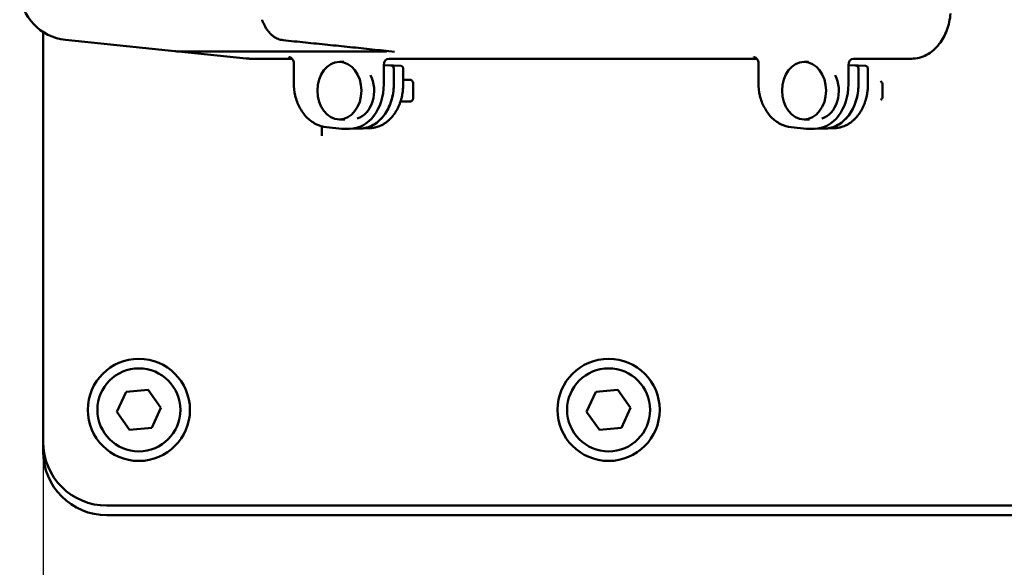
# Model space of a CAD drawing. Units: millimetres. Extents: x 0 to 2625, y 0 to 1856.
# Drawn here: x 463 to 617, y 349 to 435 of the extents above; entities that cross this region are included whole.
import ezdxf

# ---------------------------------------------------------------- set-up
doc = ezdxf.new("R2010")
doc.units = ezdxf.units.MM
doc.header["$LTSCALE"] = 6.25
doc.layers.add('Dimension (ISO)', color=7, linetype='Continuous', lineweight=25)
doc.layers.add('Visible (ISO)', color=7, linetype='Continuous', lineweight=50)
doc.styles.add('Note Text (ISO)', font='tahoma.ttf')
doc.dimstyles.new('Default (ISO)', dxfattribs={"dimscale": 6.25, "dimtxt": 3.5, "dimasz": 2.5, "dimexe": 3.175, "dimexo": 0, "dimgap": 0.762, "dimtad": 1, "dimrnd": 1e-08, "dimzin": 0, "dimtxsty": 'Note Text (ISO)', "dimcen": 0.09, "dimdle": 10, "dimclrd": 256, "dimclre": 256, "dimclrt": 256, "dimazin": 0, "dimtfac": 1.001486, "dimtmove": 0, "dimatfit": 3, "dimfxl": 1, "dimtolj": 1, "dimtzin": 0, "dimlwd": -1, "dimlwe": -1, "dimarcsym": 0})

# ---------------------------------------------------------------- blocks, each defined once
blk = doc.blocks.new('*D13')
at = {"layer": 'Defpoints', "color": 0, "transparency": 16777216}
for p in [(466.34, 367.55), (1016.34, 367.55), (1016.34, 256.24)]:
    blk.add_point(p, dxfattribs=at)
at = {"layer": 'Dimension (ISO)', "transparency": 16777216}
for p, q in [((466.34, 367.55), (466.34, 236.4)), ((1016.34, 367.55), (1016.34, 236.4)), ((481.97, 256.24), (1000.72, 256.24))]:
    blk.add_line(p, q, dxfattribs=at)
for points in [[(481.97, 258.84), (481.97, 253.64), (466.34, 256.24)], [(1000.72, 258.84), (1000.72, 253.64), (1016.34, 256.24)]]:
    blk.add_solid(points, dxfattribs=at)
at = {"layer": 'Dimension (ISO)', "transparency": 16777216, "insert": (718.23, 283.77), "char_height": 21.875, "attachment_point": 1, "style": 'Note Text (ISO)'}
blk.add_mtext('\\A1;550', dxfattribs=at)

msp = doc.modelspace()

# ---------------------------------------------------------------- linework, layer by layer
at = {"layer": 'Visible (ISO)'}
for p, q in [((466.34, 433.23), (466.34, 367.55)), ((466.34, 433.23), (466.34, 369.05)), ((487.42, 430.2), (469.85, 432)), ((503.93, 431.95), (503.93, 431.95)), ((498.14, 429.08), (487.53, 430.17)), ((520.06, 430.18), (487.9, 430.18)), ((498.62, 429.05), (505.33, 429.05)), ((520.47, 429.05), (578.1, 429.05)), ((593.24, 429.05), (602.38, 429.05)), ((505.6, 428.37), (505.6, 425.29)), ((512.75, 428.55), (513.45, 428.55)), ((519.7, 427.55), (519.7, 428.05)), ((519.7, 428.04), (520.89, 427.99)), ((519.7, 425.04), (519.7, 427.55)), ((520.87, 427.99), (520.76, 427.99)), ((520.88, 427.99), (521.2, 427.98)), ((521.2, 427.98), (522.36, 427.93)), ((521.26, 425.04), (521.26, 427.49)), ((521.26, 425.04), (521.26, 427.48)), ((522.74, 425.04), (522.74, 427.48)), ((578.37, 428.37), (578.37, 425.29)), ((585.52, 428.55), (586.22, 428.55)), ((592.48, 427.55), (592.48, 428.05)), ((592.48, 428.04), (593.66, 427.99)), ((592.48, 425.04), (592.48, 427.55)), ((593.64, 427.99), (593.54, 427.99)), ((593.66, 427.99), (593.98, 427.98)), ((593.98, 427.98), (595.14, 427.93)), ((594.03, 425.04), (594.03, 427.49)), ((594.04, 425.04), (594.04, 427.48)), ((595.52, 425.04), (595.52, 427.48)), ((522.74, 425.75), (523.79, 425.75)), ((524.29, 425.02), (524.29, 423.08)), ((523.79, 422.35), (522.32, 422.35)), ((512.75, 419.55), (513.59, 419.55)), ((585.52, 419.55), (586.36, 419.55)), ((509.99, 418.3), (509.99, 418.46)), ((509.99, 418.3), (509.99, 416.97)), ((513.14, 418.08), (510.72, 418.32)), ((513.56, 418.05), (514.35, 418.05)), ((516.12, 418.12), (514.52, 418.06)), ((515.91, 418.11), (515.96, 418.11)), ((516.44, 418.13), (516.12, 418.12)), ((517.6, 418.18), (516.44, 418.13)), ((585.92, 418.08), (583.49, 418.32)), ((586.34, 418.05), (587.12, 418.05)), ((588.9, 418.12), (587.29, 418.06)), ((588.69, 418.11), (588.73, 418.11)), ((589.22, 418.13), (588.9, 418.12)), ((590.38, 418.18), (589.22, 418.13)), ((477.89, 373.73), (479.34, 376.88)), ((479.34, 376.88), (482.79, 377.2)), ((482.79, 377.2), (484.79, 374.37)), ((551.46, 373.73), (552.91, 376.88)), ((552.91, 376.88), (556.36, 377.2)), ((556.36, 377.2), (558.36, 374.37)), ((479.9, 370.9), (477.89, 373.73)), ((484.79, 374.37), (483.35, 371.22)), ((553.47, 370.9), (551.46, 373.73)), ((558.36, 374.37), (556.92, 371.22)), ((483.35, 371.22), (479.9, 370.9)), ((556.92, 371.22), (553.47, 370.9)), ((476.34, 359.05), (1001.34, 359.05)), ((476.34, 357.55), (1006.34, 357.55))]:
    msp.add_line(p, q, dxfattribs=at)
for centre, radius in [((481.34, 374.05), 8), ((554.91, 374.05), 8), ((481.34, 374.05), 6.5), ((554.91, 374.05), 6.5)]:
    msp.add_circle(centre, radius, dxfattribs=at)
for centre, radius, start, end in [((470.67, 439.96), 8, 182.9023, 264.1401), ((523.79, 425.25), 0.5, 75.7283, 90), ((523.79, 422.85), 0.5, 270, 280.5942), ((476.34, 369.05), 10, 180, 270), ((476.34, 367.55), 10, 180, 270)]:
    msp.add_arc(centre, radius, start, end, dxfattribs=at)
for centre, major_axis, ratio, start_param, end_param in [((487.92, 438.19), (-0.06, -8.01), 0.766024, 6.210041, 6.288478), ((498.65, 437.07), (-0.06, -8.01), 0.766024, 6.210041, 6.288478), ((520.47, 428.05), (-0.01, 1), 0.766024, 6.277892, 7.844962), ((593.24, 428.05), (-0.01, 1), 0.766024, 6.277892, 7.844962), ((520.88, 427.49), (0.001, 0.5), 0.766044, 4.714047, 6.251958), ((593.65, 427.49), (0.001, 0.5), 0.766044, 4.714047, 6.251958), ((514.74, 424.05), (0, -4.5), 0.766044, 0.231941, 2.145007), ((587.51, 424.05), (0, -4.5), 0.766044, 0.231941, 2.145007), ((514.33, 425.07), (-0.05, 7.01), 0.766024, 3.1363, 4.703369), ((587.1, 425.07), (-0.05, 7.01), 0.766024, 3.1363, 4.703369), ((596.51, 424.05), (0, 2), 0.766044, 5.305338, 5.567513), ((596.51, 424.05), (0, 2), 0.766044, 3.857265, 4.11944), ((513.58, 425.07), (-0.05, -7.01), 0.766024, 6.210041, 6.288478), ((586.36, 425.07), (-0.05, -7.01), 0.766024, 6.210041, 6.288478)]:
    msp.add_ellipse(centre, major_axis=major_axis, ratio=ratio, start_param=start_param, end_param=end_param, dxfattribs=at)
for centre in [(512.75, 424.05), (585.52, 424.05)]:
    msp.add_ellipse(centre, major_axis=(0, 4.5), ratio=0.766044, dxfattribs=at)
for points in [[(500.72, 434.91), (500.69, 434.99), (500.66, 435.08), (500.63, 435.16)], [(520.16, 430.23), (520.17, 430.24), (520.19, 430.25), (520.2, 430.27)], [(521.26, 427.48), (521.26, 427.75), (521.08, 427.99), (520.87, 427.99)], [(594.04, 427.48), (594.04, 427.75), (593.85, 427.99), (593.64, 427.99)], [(524.28, 425.29), (524.28, 425.28), (524.29, 425.26), (524.29, 425.25)]]:
    msp.add_open_spline(points, degree=3, dxfattribs=at)
for points, knots in [([(503.93, 431.95), (503.79, 431.97), (503.66, 431.99), (503.4, 432.05), (503.27, 432.1), (503.02, 432.2), (502.89, 432.26), (502.65, 432.39), (502.53, 432.47), (502.3, 432.64), (502.19, 432.73), (501.97, 432.94), (501.86, 433.05), (501.65, 433.29), (501.56, 433.41), (501.37, 433.68), (501.27, 433.82), (501.1, 434.11), (501.02, 434.26), (500.87, 434.58), (500.79, 434.74), (500.72, 434.91)], [0.0002829, 0.0002829, 0.0002829, 0.0002829, 0.0655677, 0.0655677, 0.1308526, 0.1308526, 0.1961375, 0.1961375, 0.2614223, 0.2614223, 0.3267072, 0.3267072, 0.391992, 0.391992, 0.4572769, 0.4572769, 0.5225617, 0.5225617, 0.5878466, 0.5878466, 0.6531314, 0.6531314, 0.6531314, 0.6531314]), ([(602.38, 429.05), (603.18, 429.05), (603.97, 429.25), (605.45, 430.05), (606.12, 430.62), (607.17, 431.99), (607.58, 432.72), (608.18, 434.34), (608.38, 435.21), (608.46, 436.11)], [0, 0, 0, 0, 0.312689, 0.312689, 0.624462, 0.624462, 0.894405, 0.894405, 1.164543, 1.164543, 1.164543, 1.164543]), ([(521.39, 430.14), (520.22, 430.26), (519.06, 430.38), (516.73, 430.62), (515.57, 430.75), (513.24, 430.99), (512.08, 431.11), (509.75, 431.35), (508.58, 431.47), (506.26, 431.71), (505.09, 431.83), (503.93, 431.95)], [-0.015961, -0.015961, -0.015961, -0.015961, 0.57851, 0.57851, 1.172982, 1.172982, 1.767453, 1.767453, 2.361925, 2.361925, 2.956391, 2.956391, 2.956391, 2.956391]), ([(487.53, 430.17), (487.37, 430.18), (487.21, 430.21), (487.06, 430.24), (487.05, 430.24), (487.05, 430.24)], [-0.70509797, -0.70509797, -0.70509797, -0.70509797, -0.6291775, -0.6291775, -0.62846436, -0.62846436, -0.62846436, -0.62846436]), ([(520.06, 430.18), (520.08, 430.18), (520.1, 430.18), (520.13, 430.2), (520.15, 430.21), (520.16, 430.23)], [0, 0, 0, 0, 0.00729537, 0.00729537, 0.01459729, 0.01459729, 0.01459729, 0.01459729]), ([(505.6, 428.37), (505.6, 428.48), (505.58, 428.58), (505.52, 428.77), (505.47, 428.86), (505.37, 429.01), (505.31, 429.07), (505.2, 429.17), (505.14, 429.21), (505.05, 429.26), (505.02, 429.27), (504.96, 429.3), (504.94, 429.3), (504.91, 429.31), (504.9, 429.32), (504.88, 429.32), (504.87, 429.32), (504.87, 429.32), (504.87, 429.32), (504.87, 429.32)], [0.8726646, 0.8726646, 0.8726646, 0.8726646, 0.8877235, 0.8877235, 0.9046886, 0.9046886, 0.927238, 0.927238, 0.9601314, 0.9601314, 0.9994004, 0.9994004, 1.038585, 1.038585, 1.0846118, 1.0846118, 1.1488994, 1.1488994, 1.1570842, 1.1570842, 1.1570842, 1.1570842]), ([(578.37, 428.37), (578.37, 428.48), (578.35, 428.58), (578.29, 428.77), (578.25, 428.86), (578.15, 429.01), (578.09, 429.07), (577.97, 429.17), (577.92, 429.21), (577.82, 429.26), (577.79, 429.27), (577.74, 429.3), (577.72, 429.3), (577.68, 429.31), (577.67, 429.32), (577.65, 429.32), (577.65, 429.32), (577.65, 429.32), (577.65, 429.32), (577.65, 429.32)], [0.8726646, 0.8726646, 0.8726646, 0.8726646, 0.8877235, 0.8877235, 0.9046886, 0.9046886, 0.927238, 0.927238, 0.9601314, 0.9601314, 0.9994004, 0.9994004, 1.038585, 1.038585, 1.0846118, 1.0846118, 1.1488994, 1.1488994, 1.1570842, 1.1570842, 1.1570842, 1.1570842]), ([(522.36, 427.93), (522.4, 427.93), (522.44, 427.92), (522.52, 427.89), (522.55, 427.87), (522.61, 427.82), (522.64, 427.79), (522.69, 427.71), (522.71, 427.68), (522.73, 427.6), (522.74, 427.55), (522.74, 427.5), (522.74, 427.49), (522.74, 427.48)], [0.0007822, 0.0007822, 0.0007822, 0.0007822, 0.0073679, 0.0073679, 0.01430467, 0.01430467, 0.02204994, 0.02204994, 0.02983336, 0.02983336, 0.03761679, 0.03761679, 0.03969933, 0.03969933, 0.03969933, 0.03969933]), ([(595.14, 427.93), (595.18, 427.93), (595.22, 427.92), (595.29, 427.89), (595.32, 427.87), (595.39, 427.82), (595.42, 427.79), (595.46, 427.71), (595.48, 427.68), (595.51, 427.6), (595.51, 427.55), (595.52, 427.5), (595.52, 427.49), (595.52, 427.48)], [0.0007822, 0.0007822, 0.0007822, 0.0007822, 0.0073679, 0.0073679, 0.01430467, 0.01430467, 0.02204994, 0.02204994, 0.02983336, 0.02983336, 0.03761679, 0.03761679, 0.03969933, 0.03969933, 0.03969933, 0.03969933]), ([(523.91, 425.74), (523.95, 425.72), (524, 425.71), (524.11, 425.64), (524.17, 425.58), (524.25, 425.44), (524.28, 425.37), (524.28, 425.29)], [0, 0, 0, 0, 0.027972, 0.027972, 0.0727272, 0.0727272, 0.1113101, 0.1113101, 0.1113101, 0.1113101]), ([(510.72, 418.32), (510.14, 418.38), (509.58, 418.55), (508.53, 419.09), (508.04, 419.46), (507.18, 420.35), (506.81, 420.87), (506.22, 422), (505.99, 422.62), (505.68, 423.92), (505.6, 424.59), (505.6, 425.27), (505.6, 425.28), (505.6, 425.29)], [-0.705098, -0.705098, -0.705098, -0.705098, -0.411724, -0.411724, -0.113997, -0.113997, 0.183729, 0.183729, 0.481456, 0.481456, 0.779182, 0.779182, 0.783535, 0.783535, 0.783535, 0.783535]), ([(515.96, 418.11), (517.17, 418.11), (518.4, 418.69), (519.35, 419.71), (520.48, 420.94), (521.19, 422.8), (521.26, 424.71), (521.26, 424.82), (521.26, 424.93), (521.26, 425.04)], [-1.049339, -1.049339, -1.049339, -1.049339, -0.58744, -0.58744, -0.58744, -0.032352, -0.032352, -0.032352, 0, 0, 0, 0]), ([(516.12, 418.12), (516.42, 418.14), (516.72, 418.18), (517.37, 418.35), (517.71, 418.49), (518.67, 419.02), (519.24, 419.53), (520.21, 420.81), (520.6, 421.57), (521.12, 423.24), (521.26, 424.14), (521.26, 425.04)], [-1.068608, -1.068608, -1.068608, -1.068608, -0.950829, -0.950829, -0.811454, -0.811454, -0.541493, -0.541493, -0.271228, -0.271228, 0, 0, 0, 0]), ([(522.74, 425.04), (522.74, 424.69), (522.72, 424.34), (522.66, 423.82), (522.63, 423.65), (522.57, 423.31), (522.54, 423.14), (522.46, 422.81), (522.41, 422.64), (522.31, 422.32), (522.25, 422.16), (522.14, 421.84), (522.07, 421.69), (521.93, 421.39), (521.86, 421.24), (521.7, 420.95), (521.62, 420.81), (521.45, 420.54), (521.36, 420.41), (521.17, 420.15), (521.07, 420.03), (520.87, 419.8), (520.76, 419.69), (520.55, 419.47), (520.44, 419.37), (520.21, 419.18), (520.09, 419.09), (519.85, 418.92), (519.73, 418.84), (519.48, 418.7), (519.35, 418.63), (519.09, 418.51), (518.96, 418.46), (518.63, 418.34), (518.42, 418.29), (518.02, 418.21), (517.81, 418.19), (517.6, 418.18)], [0, 0, 0, 0, 0.102638, 0.102638, 0.153958, 0.153958, 0.205277, 0.205277, 0.256596, 0.256596, 0.307915, 0.307915, 0.359235, 0.359235, 0.410554, 0.410554, 0.461873, 0.461873, 0.513192, 0.513192, 0.564512, 0.564512, 0.615831, 0.615831, 0.66715, 0.66715, 0.718469, 0.718469, 0.769789, 0.769789, 0.821108, 0.821108, 0.872427, 0.872427, 0.949406, 0.949406, 1.026385, 1.026385, 1.026385, 1.026385]), ([(524.29, 425.25), (524.29, 425.21), (524.29, 425.18), (524.29, 425.1), (524.29, 425.06), (524.29, 425.02)], [0, 0, 0, 0, 0.01133726, 0.01133726, 0.02267453, 0.02267453, 0.02267453, 0.02267453]), ([(583.49, 418.32), (582.92, 418.38), (582.35, 418.55), (581.3, 419.09), (580.81, 419.46), (579.96, 420.35), (579.59, 420.87), (578.99, 422), (578.76, 422.62), (578.45, 423.92), (578.37, 424.59), (578.37, 425.27), (578.37, 425.28), (578.37, 425.29)], [-0.705098, -0.705098, -0.705098, -0.705098, -0.411724, -0.411724, -0.113997, -0.113997, 0.183729, 0.183729, 0.481456, 0.481456, 0.779182, 0.779182, 0.783535, 0.783535, 0.783535, 0.783535]), ([(588.73, 418.11), (589.95, 418.11), (591.18, 418.69), (592.12, 419.71), (593.25, 420.94), (593.96, 422.8), (594.03, 424.71), (594.04, 424.82), (594.04, 424.93), (594.04, 425.04)], [-1.049339, -1.049339, -1.049339, -1.049339, -0.58744, -0.58744, -0.58744, -0.032352, -0.032352, -0.032352, 0, 0, 0, 0]), ([(588.9, 418.12), (589.2, 418.14), (589.5, 418.18), (590.14, 418.35), (590.48, 418.49), (591.44, 419.02), (592.02, 419.53), (592.99, 420.81), (593.37, 421.57), (593.9, 423.24), (594.03, 424.14), (594.03, 425.04)], [-1.068608, -1.068608, -1.068608, -1.068608, -0.950829, -0.950829, -0.811454, -0.811454, -0.541493, -0.541493, -0.271228, -0.271228, 0, 0, 0, 0]), ([(595.52, 425.04), (595.52, 424.69), (595.5, 424.34), (595.43, 423.82), (595.41, 423.65), (595.35, 423.31), (595.31, 423.14), (595.23, 422.81), (595.18, 422.64), (595.08, 422.32), (595.03, 422.16), (594.91, 421.84), (594.84, 421.69), (594.71, 421.39), (594.63, 421.24), (594.48, 420.95), (594.4, 420.81), (594.22, 420.54), (594.13, 420.41), (593.94, 420.15), (593.85, 420.03), (593.64, 419.8), (593.54, 419.69), (593.32, 419.47), (593.21, 419.37), (592.98, 419.18), (592.86, 419.09), (592.62, 418.92), (592.5, 418.84), (592.25, 418.7), (592.12, 418.63), (591.86, 418.51), (591.73, 418.46), (591.4, 418.34), (591.2, 418.29), (590.79, 418.21), (590.58, 418.19), (590.38, 418.18)], [0, 0, 0, 0, 0.102638, 0.102638, 0.153958, 0.153958, 0.205277, 0.205277, 0.256596, 0.256596, 0.307915, 0.307915, 0.359235, 0.359235, 0.410554, 0.410554, 0.461873, 0.461873, 0.513192, 0.513192, 0.564512, 0.564512, 0.615831, 0.615831, 0.66715, 0.66715, 0.718469, 0.718469, 0.769789, 0.769789, 0.821108, 0.821108, 0.872427, 0.872427, 0.949406, 0.949406, 1.026385, 1.026385, 1.026385, 1.026385]), ([(597.79, 425.25), (597.79, 424.95), (597.79, 424.65), (597.79, 423.91), (597.79, 423.46), (597.79, 422.96), (597.79, 422.91), (597.79, 422.85)], [0, 0, 0, 0, 0.0907211, 0.0907211, 0.2235471, 0.2235471, 0.2409165, 0.2409165, 0.2409165, 0.2409165]), ([(524.29, 422.85), (524.29, 422.83), (524.28, 422.81), (524.28, 422.75), (524.27, 422.71), (524.24, 422.64), (524.22, 422.6), (524.16, 422.52), (524.12, 422.48), (524.02, 422.4), (523.94, 422.37), (523.88, 422.36)], [0, 0, 0, 0, 0.0109561, 0.0109561, 0.0284859, 0.0284859, 0.0512745, 0.0512745, 0.0808998, 0.0808998, 0.1238027, 0.1238027, 0.1238027, 0.1238027]), ([(524.29, 423.08), (524.29, 423.05), (524.29, 423.02), (524.29, 422.96), (524.29, 422.93), (524.29, 422.9)], [0, 0, 0, 0, 0.00906286, 0.00906286, 0.01812572, 0.01812572, 0.01812572, 0.01812572]), ([(524.29, 422.9), (524.29, 422.89), (524.29, 422.89), (524.29, 422.88), (524.29, 422.88), (524.29, 422.87), (524.29, 422.87), (524.29, 422.87), (524.29, 422.86), (524.29, 422.85), (524.29, 422.85)], [0, 0, 0, 0, 0.00114712, 0.00114712, 0.00229424, 0.00229424, 0.00229424, 0.003441359, 0.003441359, 0.004588479, 0.004588479, 0.004588479, 0.004588479])]:
    msp.add_open_spline(points, degree=3, knots=knots, dxfattribs=at)

# ---------------------------------------------------------------- dimensions: what is measured, and where the dimension line sits
at = {"layer": 'Dimension (ISO)'}
dim = msp.add_linear_dim(base=(1016.34, 256.24), p1=(466.34, 367.55), p2=(1016.34, 367.55), angle=180, dimstyle='Default (ISO)', override={"dimgap": 0.762, "dimdec": 0, "dimtol": 0, "dimlim": 0, "dimtp": 0, "dimtm": 0, "dimtdec": 2, "dimtofl": 0, "dimatfit": 1}, dxfattribs=at)
dim.commit()
dim.dimension.update_dxf_attribs({"geometry": '*D13', "text_midpoint": (741.34, 256.24), "dimtype": 160})

doc.saveas('drawing.dxf')
